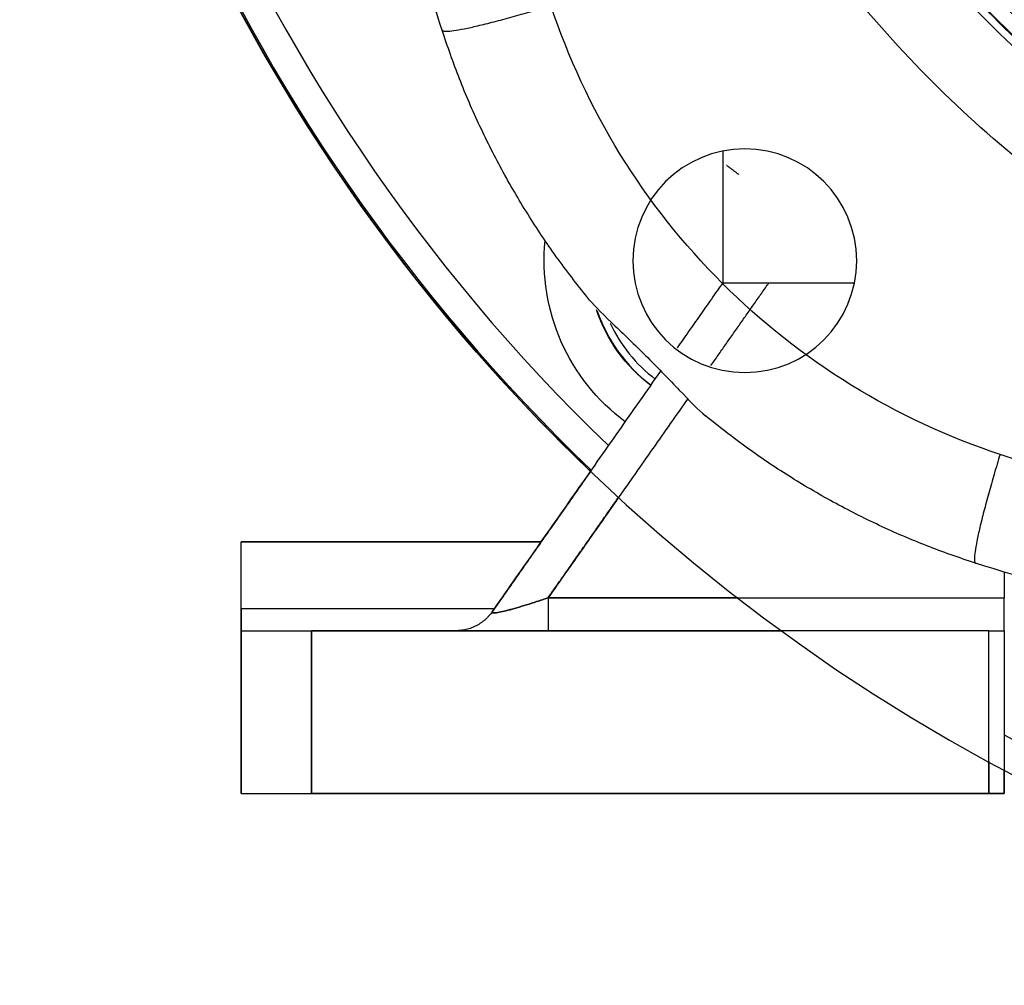
# Model space of a CAD drawing. Units: millimetres. Extents: x -125 to 130, y -130 to 150.
# Drawn here: x -125 to -58, y -125 to -60 of the extents above; entities that cross this region are included whole.
import ezdxf

# ---------------------------------------------------------------- set-up
doc = ezdxf.new("R2010")
doc.units = ezdxf.units.MM
doc.layers.add('TOP$1', color=7, linetype='CONTINUOUS', true_color=0xffffff)
doc.layers.add('TOP$2', color=7, linetype='CONTINUOUS', true_color=0xffffff)

msp = doc.modelspace()

# ---------------------------------------------------------------- linework, layer by layer
at = {"layer": 'TOP$1', "color": 132, "linetype": 'CONTINUOUS'}
for p, q in [((-89.784, -95), (-110, -95)), ((-110, -99.5), (-110, -95)), ((-58.5, -97.042), (-58.5, -98.776)), ((-58.5, -101), (-58.5, -98.776)), ((-110, -99.5), (-92.905, -99.5)), ((-110, -101), (-110, -99.5)), ((-110, -112), (-110, -101)), ((-110, -101), (-105.262, -101)), ((-105.262, -101), (-105.262, -112)), ((-59.552, -101), (-105.262, -101)), ((-59.552, -112), (-59.552, -101)), ((-59.552, -101), (-58.5, -101)), ((-58.5, -101), (-58.5, -112)), ((-110, -112), (-105.262, -112)), ((-105.262, -112), (-59.552, -112)), ((-59.552, -112), (-58.5, -112))]:
    msp.add_line(p, q, dxfattribs=at)
msp.add_circle((0, 0), 80, dxfattribs=at)
for centre, radius, start, end in [((0, 0), 122.859, 129.60563, 226.08), ((0, 0), 124.858, 180, 226.22625), ((-76.014, -76.014), 10.517, 198.79875, 233.00718), ((-76.014, -76.014), 10.018, 204.83438, 232.92562), ((0, 0), 122.859, 241.56, 298.43437)]:
    msp.add_arc(centre, radius, start, end, dxfattribs=at)
at = {"layer": 'TOP$1', "color": 132, "linetype": 'CONTINUOUS', "extrusion": (0, 0, -1)}
for centre, radius, start, end in [((0, 0), 124.948, 313.7625, 0), ((76.014, -76.014), 13.538, 306.55969, 5.73469), ((76.014, -76.014), 10.54, 307.01531, 341.59782)]:
    msp.add_arc(centre, radius, start, end, dxfattribs=at)
at = {"layer": 'TOP$1', "color": 132, "linetype": 'CONTINUOUS'}
for points, knots in [([(-96.446, -60.446), (-97.078, -58.435), (-98.331, -54.442), (-99.956, -48.423), (-101.381, -42.449), (-102.598, -36.524), (-104.166, -27.5), (-105.601, -15.34), (-106, -5.088), (-106, 5.088), (-105.6, 15.34), (-104.012, 28.834), (-101.846, 40.533), (-99.502, 50.502), (-97.473, 57.104), (-96.446, 60.446)], [0, 0, 0, 0, 0.051541, 0.102311, 0.15231, 0.201543, 0.250009, 0.375889, 0.500009, 0.500009, 0.624128, 0.750008, 0.831206, 0.914533, 1, 1, 1, 1]), ([(-58.788, -89.094), (-62.296, -87.932), (-69.054, -84.785), (-77.84, -77.84), (-84.785, -69.054), (-87.932, -62.296), (-89.094, -58.788)], [0, 0, 0, 0, 0.250062, 0.5, 0.749938, 1, 1, 1, 1]), ([(-86.493, -78.667), (-87.209, -77.76), (-88.643, -75.945), (-90.577, -73.057), (-92.344, -70.06), (-93.916, -66.95), (-95.31, -63.748), (-96.067, -61.548), (-96.446, -60.446)], [0, 0, 0, 0, 0.165912, 0.332112, 0.498611, 0.665419, 0.832545, 1, 1, 1, 1]), ([(-86.493, -78.667), (-86.117, -79.126), (-85.455, -79.753), (-84.053, -81.1), (-83.304, -81.821), (-81.825, -83.3), (-81.11, -84.042), (-79.753, -85.455), (-79.126, -86.117), (-78.667, -86.493)], [0, 0, 0, 0, 0.25, 0.25, 0.5, 0.5, 0.75, 0.75, 1, 1, 1, 1]), ([(-60.446, -96.446), (-61.548, -96.067), (-63.748, -95.31), (-66.95, -93.916), (-70.06, -92.344), (-73.057, -90.577), (-75.945, -88.643), (-77.76, -87.209), (-78.667, -86.493)], [0, 0, 0, 0, 0.167455, 0.334581, 0.501389, 0.667888, 0.834088, 1, 1, 1, 1]), ([(58.788, -89.094), (49.359, -92.216), (29.964, -96.977), (0, -99.394), (-29.964, -96.977), (-49.359, -92.216), (-58.788, -89.094)], [0, 0, 0, 0, 0.250131, 0.5, 0.749869, 1, 1, 1, 1]), ([(60.446, -96.446), (58.435, -97.078), (54.442, -98.332), (48.422, -99.956), (42.449, -101.381), (36.523, -102.598), (27.5, -104.166), (15.339, -105.601), (0, -106.199), (-15.339, -105.6), (-28.834, -104.012), (-40.532, -101.846), (-50.502, -99.502), (-57.104, -97.473), (-60.446, -96.446)], [0, 0, 0, 0, 0.051542, 0.102313, 0.152315, 0.201548, 0.250016, 0.375892, 0.500009, 0.624126, 0.750003, 0.831202, 0.914531, 1, 1, 1, 1]), ([(-93.059, -99.721), (-93.066, -99.748), (-93.08, -99.801), (-92.804, -99.806), (-91.987, -99.628), (-90.952, -99.323), (-90.027, -99.028), (-89.54, -98.864), (-89.279, -98.776)], [0, 0, 0, 0, 0.112465, 0.2195, 0.445903, 0.707671, 0.843421, 1, 1, 1, 1])]:
    msp.add_open_spline(points, degree=3, knots=knots, dxfattribs=at)
for points, weights in [([(-96.446, -60.446), (-96.276, -60.971), (-89.094, -58.788)], [1, 0.790398458669, 1]), ([(-58.788, -89.094), (-60.971, -96.276), (-60.446, -96.446)], [1, 0.790398458669, 1]), ([(-89.279, -98.776), (-89.279, -100.999), (-89.279, -101)], [1, 0.793401348847, 0.999904005195]), ([(-93.059, -99.721), (-93.955, -101), (-95.517, -101)], [1, 0.887010833178, 1])]:
    msp.add_rational_spline(points, weights, degree=2, dxfattribs=at)
for points in [[(-93.059, -99.721), (-81.675, -83.463)], [(-79.865, -85.331), (-89.279, -98.776)], [(-89.279, -98.776), (-58.5, -98.776)]]:
    msp.add_open_spline(points, degree=1, dxfattribs=at)
at = {"layer": 'TOP$2', "color": 132, "linetype": 'CONTINUOUS'}
for p, q in [((-77.5, -68.609), (-77.5, -77.5)), ((-77.5, -77.5), (-68.609, -77.5)), ((-110, -95), (-89.784, -95)), ((-110, -99.5), (-110, -95)), ((-110, -99.5), (-92.905, -99.5)), ((-110, -99.5), (-110, -101)), ((-110, -101), (-105.262, -101)), ((-110, -101), (-110, -112)), ((-105.262, -112), (-105.262, -101)), ((-105.262, -101), (-73.559, -101)), ((-59.552, -109.843), (-59.552, -112)), ((-58.5, -112), (-58.5, -110.407)), ((-110, -112), (-105.262, -112)), ((-59.552, -112), (-105.262, -112)), ((-58.5, -112), (-59.552, -112))]:
    msp.add_line(p, q, dxfattribs=at)
at = {"layer": 'TOP$2', "color": 132, "linetype": 'CONTINUOUS', "extrusion": (0, 0, -1)}
for centre, radius in [((0, 0), 124.948), ((0, 0), 82.956), ((76.014, -76.014), 7.552)]:
    msp.add_circle(centre, radius, dxfattribs=at)
at = {"layer": 'TOP$2', "color": 132, "linetype": 'CONTINUOUS'}
msp.add_circle((0, 0), 83.956, dxfattribs=at)
msp.add_arc((0, 0), 84.496, 219.50529, 320.49471, dxfattribs=at)
for points, weights in [([(64.808, -53.434), (0, -132.038), (-64.808, -53.434)], [1, 0.636149464644, 1]), ([(-76.421, -70.195), (-76.831, -69.878), (-77.251, -69.574)], [0.756795528754, 0.755729931604, 0.754831429219]), ([(-89.279, -98.776), (-89.279, -100.999), (-89.279, -101)], [1, 0.793401348853, 0.999904005182]), ([(-93.059, -99.721), (-93.955, -101), (-95.517, -101)], [1, 0.887010833178, 1])]:
    msp.add_rational_spline(points, weights, degree=2, dxfattribs=at)
msp.add_rational_spline([(69.678, -56.964), (59.258, -69.71), (45, -77.942), (-21.255, -116.195), (-69.678, -56.964)], [0.845449656849, 0.904474639383, 1, 0.670789355588, 0.775097304753], degree=2, knots=[0, 0, 0, 0.224905, 0.224905, 1, 1, 1], dxfattribs=at)
for points in [[(-77.5, -77.5), (-80.585, -81.906)], [(-78.297, -83.092), (-74.381, -77.5)], [(-74.381, -77.5), (-68.679, -77.5)], [(-86.396, -90.205), (-93.059, -99.721)], [(-89.279, -98.776), (-84.502, -91.954)], [(-76.48, -98.776), (-89.279, -98.776)]]:
    msp.add_open_spline(points, degree=1, dxfattribs=at)
msp.add_open_spline([(-89.279, -98.776), (-89.54, -98.864), (-90.027, -99.028), (-90.952, -99.323), (-91.987, -99.627), (-92.804, -99.806), (-93.08, -99.801), (-93.066, -99.748), (-93.059, -99.721)], degree=3, knots=[0, 0, 0, 0, 0.156577, 0.292309, 0.554088, 0.780489, 0.88753, 1, 1, 1, 1], dxfattribs=at)

doc.saveas('drawing.dxf')
